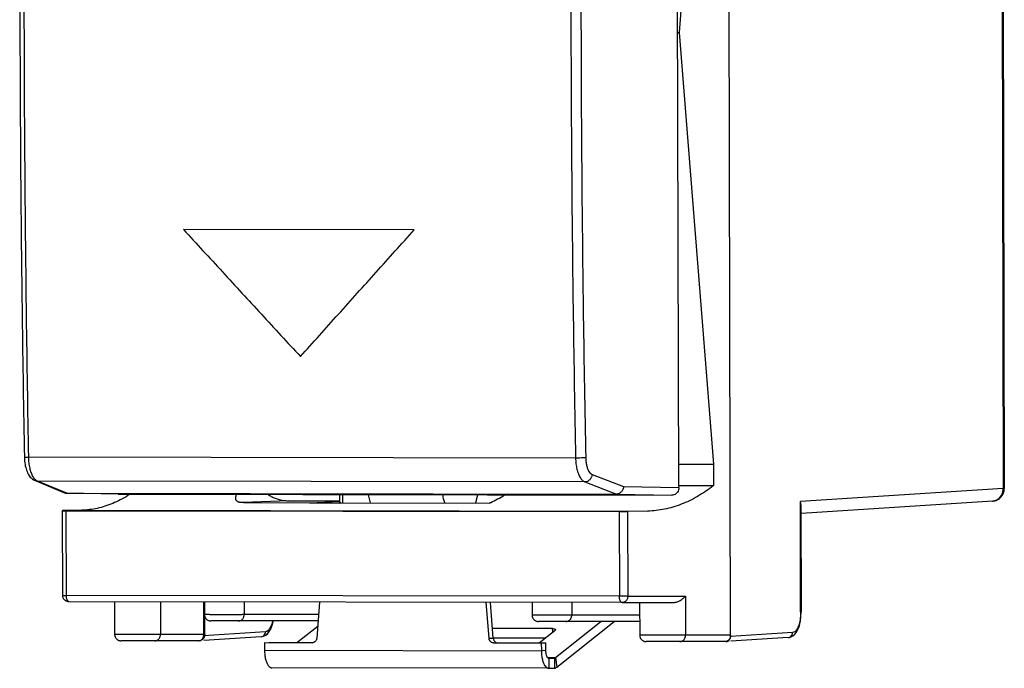
# Model space of a CAD drawing. Extents: x -19.4 to 19.4, y -25 to 25.
# Drawn here: x -19.4 to 19.4, y -25 to 0.5 of the extents above; entities that cross this region are included whole.
import ezdxf

# ---------------------------------------------------------------- set-up
doc = ezdxf.new("R2010")
doc.units = 0
doc.header["$LTSCALE"] = 16.335
doc.layers.get('0').update_dxf_attribs({"linetype": 'CONTINUOUS'})

msp = doc.modelspace()

# ---------------------------------------------------------------- linework, layer by layer
at = {"color": 7, "linetype": 'CONTINUOUS'}
for p, q in [((8.598, -23.79), (8.48, 23.808)), ((19.271, 18.454), (19.36, -17.964)), ((6.557, -17.931), (6.469, 17.868)), ((7.842, 17.009), (6.574, -0.031)), ((6.513, -0.03), (6.574, -0.031)), ((6.574, -0.031), (7.926, -17.017)), ((6.555, -17.015), (7.926, -17.017)), ((7.926, -17.017), (7.928, -17.854)), ((-18.761, -17.657), (-17.604, -18.135)), ((-17.515, -18.154), (-17.51, -18.154)), ((-15.492, -18.197), (-17.514, -18.154)), ((-17.509, -18.154), (4.105, -18.187)), ((-15.487, -18.197), (-15.492, -18.197)), ((-15.487, -18.197), (6.285, -18.23)), ((6.557, -17.851), (7.928, -17.854)), ((-10.556, -18.525), (-7.971, -18.529)), ((-8.788, -18.451), (-6.782, -18.454)), ((-7.971, -18.529), (-7.97, -18.529)), ((-7.97, -18.528), (-0.894, -18.539)), ((-7.956, -18.528), (-6.782, -18.478)), ((-6.783, -18.211), (-6.782, -18.485)), ((-6.75, -18.57), (-6.78, -18.497)), ((-5.664, -18.212), (-5.585, -18.532)), ((-1.421, -18.515), (-1.35, -18.219)), ((-0.839, -18.515), (-0.838, -18.515)), ((18.893, -18.464), (11.379, -18.952)), ((-17.673, -22.172), (-17.681, -18.839)), ((-16.922, -18.822), (-17.66, -18.838)), ((-17.536, -18.841), (4.215, -18.873)), ((5.34, -18.856), (4.545, -18.872)), ((11.357, -18.611), (11.367, -22.824)), ((4.328, -22.455), (-17.423, -22.422)), ((-15.633, -22.424), (-15.629, -23.708)), ((-12.135, -22.43), (-12.131, -23.759)), ((-12.095, -22.43), (-12.093, -22.928)), ((-7.571, -22.437), (-7.68, -23.85)), ((-0.905, -23.86), (-1.02, -22.446)), ((0.787, -22.449), (0.788, -22.947)), ((4.328, -22.455), (6.313, -22.454)), ((5.019, -22.454), (5.022, -23.739)), ((-12.086, -23.709), (-12.088, -22.979)), ((-10.761, -23.179), (-11.844, -23.177)), ((-7.628, -23.178), (-10.761, -23.179)), ((2.121, -23.198), (1.038, -23.197)), ((1.756, -24.999), (4.022, -23.198)), ((5.021, -23.198), (2.121, -23.198)), ((-14.053, -23.959), (-15.38, -23.957)), ((-12.312, -23.959), (-14.053, -23.959)), ((-12.312, -23.959), (-12.3, -23.957)), ((-9.864, -23.8), (-12.119, -23.946)), ((1.297, -23.859), (-0.736, -23.856)), ((6.595, -23.99), (5.272, -23.988)), ((8.372, -23.99), (6.595, -23.99)), ((8.417, -23.99), (8.429, -23.988)), ((10.864, -23.831), (8.61, -23.978)), ((-9.735, -24.029), (-7.86, -24.032)), ((-9.735, -24.029), (-9.734, -24.329)), ((-7.856, -24.032), (-7.86, -24.032)), ((-0.724, -24.043), (1.151, -24.046)), ((1.32, -24.042), (1.151, -24.046)), ((1.151, -24.046), (1.152, -24.346)), ((1.448, -25.04), (-9.441, -25.023)), ((1.448, -25.04), (1.665, -25.035))]:
    msp.add_line(p, q, dxfattribs=at)
at = {"color": 9, "linetype": 'CONTINUOUS'}
for p, q in [((19.228, 18.452), (19.318, -17.966)), ((-3.848, -7.795), (-12.92, -7.781)), ((2.5, -16.771), (-19.007, -16.738)), ((3.15, -17.413), (4.386, -17.888)), ((-17.51, -18.154), (-18.667, -17.676)), ((2.859, -17.709), (-18.667, -17.676)), ((2.859, -17.709), (4.106, -18.187)), ((-15.487, -18.197), (-17.509, -18.154)), ((4.105, -18.187), (6.285, -18.23)), ((4.386, -17.888), (6.557, -17.931)), ((19.318, -17.966), (11.339, -18.484)), ((19.36, -17.964), (19.36, -17.964)), ((-8.788, -18.451), (-10.556, -18.525)), ((-6.667, -18.211), (-6.666, -18.536)), ((11.35, -22.825), (11.339, -18.484)), ((-17.528, -22.174), (-17.536, -18.841)), ((-16.922, -18.822), (5.34, -18.856)), ((4.215, -18.873), (4.223, -22.207)), ((4.545, -18.872), (4.553, -22.205)), ((4.223, -22.207), (-17.528, -22.174)), ((-13.83, -22.427), (-13.827, -23.709)), ((-10.536, -22.432), (-10.534, -22.929)), ((2.346, -22.452), (2.347, -22.949)), ((4.553, -22.205), (6.817, -22.205)), ((6.817, -22.205), (6.821, -23.74)), ((-7.609, -22.929), (-10.534, -22.929)), ((5.02, -22.948), (2.347, -22.949)), ((-9.695, -23.601), (-12.131, -23.759)), ((1.61, -23.61), (1.592, -23.48)), ((-12.086, -23.709), (-13.827, -23.709)), ((-0.905, -23.86), (-0.736, -23.857)), ((8.597, -23.74), (6.821, -23.74)), ((11.034, -23.632), (8.598, -23.79)), ((-9.734, -24.329), (1.152, -24.346)), ((-0.724, -24.043), (-0.555, -24.04)), ((1.32, -24.342), (1.152, -24.346)), ((1.401, -24.619), (1.703, -24.62)), ((1.424, -24.635), (1.664, -24.635)), ((1.447, -24.64), (1.448, -25.04)), ((1.664, -24.635), (1.665, -25.035)), ((1.703, -24.62), (1.756, -24.999))]:
    msp.add_line(p, q, dxfattribs=at)
at = {"color": 3, "linetype": 'CONTINUOUS'}
for p, q in [((-0.736, -23.857), (-0.852, -22.447)), ((1.703, -24.62), (3.492, -23.198)), ((-8.459, -24.028), (-7.643, -23.379)), ((1.592, -23.48), (-0.768, -23.476)), ((1.066, -24.042), (1.693, -23.544)), ((-9.566, -24.026), (-7.825, -24.029)), ((-0.555, -24.04), (1.32, -24.042)), ((1.32, -24.042), (1.32, -24.342)), ((1.446, -24.64), (1.447, -24.64)), ((1.447, -24.64), (1.664, -24.635))]:
    msp.add_line(p, q, dxfattribs=at)
at = {"color": 7, "linetype": 'CONTINUOUS'}
for points, knots in [([(-19.263, 16.584), (-19.313, 12.89), (-19.373, 5.475), (-19.346, -5.63), (-19.249, -13.04), (-19.181, -16.729)], [0, 0, 0, 0, 0.33263, 0.667726, 1, 1, 1, 1]), ([(-19.181, -16.729), (-19.18, -16.783), (-19.172, -16.921), (-19.137, -17.134), (-19.063, -17.349), (-18.959, -17.519), (-18.851, -17.614), (-18.781, -17.649), (-18.761, -17.657)], [0, 0, 0, 0, 0.150214, 0.386487, 0.603175, 0.783105, 0.938763, 1, 1, 1, 1]), ([(-15.033, -18.198), (-15.058, -18.215), (-15.18, -18.292), (-15.401, -18.418), (-15.702, -18.56), (-16.005, -18.671), (-16.31, -18.753), (-16.615, -18.805), (-16.82, -18.82), (-16.922, -18.822)], [0, 0, 0, 0, 0.044181, 0.214316, 0.378842, 0.538636, 0.69469, 0.848091, 1, 1, 1, 1]), ([(4.386, -17.888), (4.385, -17.927), (4.368, -18.004), (4.306, -18.103), (4.214, -18.17), (4.141, -18.187), (4.106, -18.187)], [0, 0, 0, 0, 0.260559, 0.516711, 0.763372, 1, 1, 1, 1]), ([(7.928, -17.854), (7.826, -17.933), (7.62, -18.082), (7.302, -18.282), (6.98, -18.452), (6.656, -18.594), (6.329, -18.705), (6, -18.787), (5.671, -18.839), (5.45, -18.853), (5.34, -18.856)], [0, 0, 0, 0, 0.13743, 0.270249, 0.398899, 0.523897, 0.645829, 0.765345, 0.883152, 1, 1, 1, 1]), ([(6.557, -17.931), (6.557, -17.962), (6.548, -18.024), (6.51, -18.109), (6.449, -18.176), (6.372, -18.22), (6.314, -18.23), (6.285, -18.23)], [0, 0, 0, 0, 0.208874, 0.415074, 0.614607, 0.80981, 1, 1, 1, 1]), ([(18.986, -18.449), (19.052, -18.432), (19.211, -18.354), (19.34, -18.164), (19.36, -18.011), (19.36, -17.964)], [0, 0, 0, 0, 0.311175, 0.787657, 1, 1, 1, 1]), ([(18.986, -18.449), (19.052, -18.432), (19.211, -18.354), (19.34, -18.164), (19.36, -18.011), (19.36, -17.964)], [0, 0, 0, 0, 0.311178, 0.787659, 1, 1, 1, 1]), ([(-10.556, -18.525), (-10.57, -18.525), (-10.597, -18.524), (-10.636, -18.522), (-10.673, -18.518), (-10.708, -18.513), (-10.74, -18.505), (-10.769, -18.495), (-10.794, -18.483), (-10.816, -18.468), (-10.834, -18.45), (-10.848, -18.429), (-10.858, -18.404), (-10.864, -18.376), (-10.865, -18.344), (-10.861, -18.306), (-10.853, -18.263), (-10.843, -18.229), (-10.836, -18.209), (-10.835, -18.204)], [0, 0, 0, 0, 0.074314, 0.145426, 0.213002, 0.277129, 0.337192, 0.392717, 0.443713, 0.491129, 0.536405, 0.581412, 0.628406, 0.679763, 0.737879, 0.80507, 0.88366, 0.976117, 1, 1, 1, 1]), ([(-9.593, -18.207), (-9.587, -18.21), (-9.535, -18.244), (-9.431, -18.303), (-9.276, -18.368), (-9.117, -18.416), (-8.953, -18.444), (-8.843, -18.451), (-8.788, -18.451)], [0, 0, 0, 0, 0.022947, 0.220965, 0.417338, 0.612378, 0.806457, 1, 1, 1, 1]), ([(-6.782, -18.485), (-6.782, -18.488), (-6.782, -18.491), (-6.781, -18.495), (-6.78, -18.497)], [0, 0, 0, 0, 0.566713, 1, 1, 1, 1]), ([(-6.782, -18.485), (-6.782, -18.488), (-6.782, -18.491), (-6.781, -18.495), (-6.78, -18.497)], [0, 0, 0, 0, 0.566713, 1, 1, 1, 1]), ([(-6.78, -18.497), (-6.775, -18.509), (-6.754, -18.522), (-6.733, -18.529), (-6.727, -18.53)], [0, 0, 0, 0, 0.669839, 1, 1, 1, 1]), ([(-0.894, -18.539), (-0.884, -18.535), (-0.866, -18.527), (-0.848, -18.519), (-0.839, -18.515)], [0, 0, 0, 0, 0.50746, 1, 1, 1, 1]), ([(-0.838, -18.514), (-0.746, -18.473), (-0.561, -18.382), (-0.381, -18.277), (-0.291, -18.221), (-0.29, -18.22)], [0, 0, 0, 0, 0.488251, 0.99215, 1, 1, 1, 1]), ([(-17.66, -18.838), (-17.664, -18.838), (-17.671, -18.839), (-17.678, -18.838), (-17.681, -18.839), (-17.681, -18.839), (-17.681, -18.839)], [0, 0, 0, 0, 0.600231, 0.931124, 0.984672, 1, 1, 1, 1]), ([(-17.681, -18.839), (-17.681, -18.84), (-17.671, -18.839), (-17.665, -18.84), (-17.646, -18.84), (-17.626, -18.84), (-17.599, -18.84), (-17.569, -18.841), (-17.548, -18.841), (-17.536, -18.841)], [0, 0, 0, 0, 0.031883, 0.106782, 0.220682, 0.371365, 0.553838, 0.765634, 1, 1, 1, 1]), ([(4.215, -18.873), (4.227, -18.873), (4.252, -18.873), (4.289, -18.873), (4.328, -18.873), (4.366, -18.873), (4.403, -18.873), (4.438, -18.873), (4.471, -18.873), (4.499, -18.872), (4.524, -18.872), (4.538, -18.872), (4.545, -18.872)], [0, 0, 0, 0, 0.110036, 0.225441, 0.342477, 0.459562, 0.572898, 0.680122, 0.778942, 0.866193, 0.940696, 1, 1, 1, 1]), ([(-17.423, -22.422), (-17.437, -22.422), (-17.463, -22.42), (-17.501, -22.41), (-17.536, -22.396), (-17.569, -22.376), (-17.599, -22.351), (-17.625, -22.321), (-17.647, -22.286), (-17.662, -22.248), (-17.671, -22.21), (-17.673, -22.184), (-17.673, -22.172)], [0, 0, 0, 0, 0.102235, 0.201093, 0.297939, 0.395085, 0.495201, 0.595647, 0.69839, 0.803378, 0.911476, 1, 1, 1, 1]), ([(6.313, -22.454), (6.339, -22.454), (6.389, -22.45), (6.461, -22.434), (6.528, -22.412), (6.589, -22.384), (6.645, -22.352), (6.696, -22.318), (6.742, -22.281), (6.782, -22.244), (6.806, -22.218), (6.817, -22.205)], [0, 0, 0, 0, 0.132576, 0.259835, 0.381471, 0.497864, 0.609136, 0.715231, 0.815962, 0.911014, 1, 1, 1, 1]), ([(11.323, -23.283), (11.338, -23.214), (11.357, -23.061), (11.366, -22.907), (11.366, -22.824)], [0, 0, 0, 0, 0.458102, 1, 1, 1, 1]), ([(11.323, -23.284), (11.337, -23.216), (11.357, -23.062), (11.366, -22.908), (11.366, -22.824)], [0, 0, 0, 0, 0.455805, 1, 1, 1, 1]), ([(-12.093, -22.928), (-12.093, -22.936), (-12.092, -22.959), (-12.086, -22.994), (-12.072, -23.032), (-12.051, -23.068), (-12.026, -23.1), (-11.995, -23.128), (-11.96, -23.15), (-11.923, -23.166), (-11.884, -23.175), (-11.857, -23.177), (-11.844, -23.177)], [0, 0, 0, 0, 0.064495, 0.168937, 0.273339, 0.377769, 0.482294, 0.586938, 0.691428, 0.795356, 0.898153, 1, 1, 1, 1]), ([(0.788, -22.947), (0.789, -22.956), (0.79, -22.978), (0.796, -23.013), (0.81, -23.052), (0.83, -23.087), (0.856, -23.12), (0.887, -23.147), (0.921, -23.169), (0.959, -23.185), (0.998, -23.195), (1.025, -23.197), (1.038, -23.197)], [0, 0, 0, 0, 0.064495, 0.168937, 0.273339, 0.377769, 0.482294, 0.586938, 0.691428, 0.795356, 0.898153, 1, 1, 1, 1]), ([(-9.864, -23.8), (-9.738, -23.791), (-9.516, -23.605), (-9.431, -23.37), (-9.406, -23.252)], [0, 0, 0, 0, 0.513788, 1, 1, 1, 1]), ([(-9.864, -23.8), (-9.738, -23.791), (-9.517, -23.606), (-9.431, -23.371), (-9.406, -23.253)], [0, 0, 0, 0, 0.513952, 1, 1, 1, 1]), ([(10.864, -23.831), (10.991, -23.822), (11.213, -23.636), (11.298, -23.401), (11.323, -23.283)], [0, 0, 0, 0, 0.513788, 1, 1, 1, 1]), ([(10.864, -23.831), (10.991, -23.822), (11.212, -23.637), (11.298, -23.403), (11.323, -23.284)], [0, 0, 0, 0, 0.513952, 1, 1, 1, 1]), ([(-15.629, -23.708), (-15.629, -23.716), (-15.628, -23.738), (-15.622, -23.774), (-15.608, -23.812), (-15.587, -23.848), (-15.561, -23.88), (-15.531, -23.908), (-15.496, -23.929), (-15.459, -23.945), (-15.419, -23.955), (-15.393, -23.957), (-15.38, -23.957)], [0, 0, 0, 0, 0.064758, 0.169414, 0.274011, 0.37865, 0.483429, 0.58838, 0.693096, 0.796978, 0.899198, 1, 1, 1, 1]), ([(-12.3, -23.958), (-12.257, -23.954), (-12.164, -23.907), (-12.131, -23.809), (-12.131, -23.759)], [0, 0, 0, 0, 0.462214, 1, 1, 1, 1]), ([(-12.086, -23.709), (-12.086, -23.722), (-12.088, -23.748), (-12.096, -23.786), (-12.11, -23.823), (-12.128, -23.856), (-12.151, -23.886), (-12.178, -23.912), (-12.209, -23.932), (-12.242, -23.947), (-12.271, -23.955), (-12.29, -23.957), (-12.296, -23.958)], [0, 0, 0, 0, 0.109424, 0.218654, 0.326343, 0.433329, 0.538468, 0.642018, 0.744371, 0.844886, 0.945027, 1, 1, 1, 1]), ([(-7.68, -23.85), (-7.681, -23.862), (-7.684, -23.887), (-7.696, -23.921), (-7.714, -23.953), (-7.737, -23.981), (-7.763, -24.003), (-7.793, -24.02), (-7.814, -24.026), (-7.825, -24.029)], [0, 0, 0, 0, 0.149755, 0.298142, 0.444483, 0.588357, 0.729666, 0.868665, 1, 1, 1, 1]), ([(-0.724, -24.043), (-0.735, -24.043), (-0.757, -24.041), (-0.79, -24.03), (-0.82, -24.014), (-0.847, -23.991), (-0.87, -23.963), (-0.888, -23.932), (-0.9, -23.897), (-0.904, -23.872), (-0.905, -23.86)], [0, 0, 0, 0, 0.119184, 0.239307, 0.361069, 0.484923, 0.611024, 0.73922, 0.869089, 1, 1, 1, 1]), ([(5.022, -23.739), (5.022, -23.747), (5.023, -23.769), (5.03, -23.805), (5.044, -23.843), (5.064, -23.879), (5.09, -23.911), (5.121, -23.939), (5.155, -23.961), (5.193, -23.976), (5.232, -23.986), (5.258, -23.988), (5.272, -23.988)], [0, 0, 0, 0, 0.064759, 0.169414, 0.274012, 0.378651, 0.48343, 0.588381, 0.693097, 0.79698, 0.899199, 1, 1, 1, 1]), ([(8.597, -23.74), (8.597, -23.753), (8.596, -23.779), (8.587, -23.817), (8.574, -23.854), (8.555, -23.887), (8.532, -23.917), (8.505, -23.943), (8.475, -23.963), (8.442, -23.979), (8.411, -23.987), (8.391, -23.989), (8.383, -23.989)], [0, 0, 0, 0, 0.108209, 0.216223, 0.322715, 0.428513, 0.532488, 0.634894, 0.736121, 0.835535, 0.934583, 1, 1, 1, 1]), ([(8.429, -23.989), (8.472, -23.986), (8.565, -23.938), (8.598, -23.84), (8.598, -23.79)], [0, 0, 0, 0, 0.462214, 1, 1, 1, 1]), ([(-9.734, -24.329), (-9.734, -24.39), (-9.727, -24.507), (-9.699, -24.673), (-9.654, -24.816), (-9.595, -24.928), (-9.525, -25.003), (-9.466, -25.023), (-9.441, -25.023)], [0, 0, 0, 0, 0.2252, 0.437443, 0.625691, 0.782087, 0.904795, 1, 1, 1, 1]), ([(-7.825, -24.029), (-7.825, -24.029), (-7.836, -24.031), (-7.846, -24.032), (-7.856, -24.032)], [0, 0, 0, 0, 0.046708, 1, 1, 1, 1]), ([(1.152, -24.346), (1.152, -24.406), (1.159, -24.524), (1.187, -24.69), (1.232, -24.833), (1.291, -24.944), (1.361, -25.019), (1.42, -25.04), (1.445, -25.04)], [0, 0, 0, 0, 0.2252, 0.437443, 0.625691, 0.782087, 0.904795, 1, 1, 1, 1]), ([(1.665, -25.035), (1.675, -25.035), (1.696, -25.032), (1.727, -25.019), (1.746, -25.006), (1.756, -24.999)], [0, 0, 0, 0, 0.312754, 0.641974, 1, 1, 1, 1])]:
    msp.add_open_spline(points, degree=3, knots=knots, dxfattribs=at)
at = {"color": 9, "linetype": 'CONTINUOUS'}
for points, knots in [([(-19.007, -16.738), (-19.075, -13.037), (-19.172, -5.631), (-19.199, 5.478), (-19.139, 12.886), (-19.089, 16.589)], [0, 0, 0, 0, 0.333233, 0.66663, 1, 1, 1, 1]), ([(2.418, 16.556), (2.363, 12.853), (2.297, 5.446), (2.324, -5.664), (2.427, -13.069), (2.5, -16.771)], [0, 0, 0, 0, 0.33337, 0.666765, 1, 1, 1, 1]), ([(2.814, 16.547), (2.759, 12.846), (2.693, 5.444), (2.721, -5.658), (2.823, -13.058), (2.896, -16.757)], [0, 0, 0, 0, 0.33337, 0.666765, 1, 1, 1, 1]), ([(-19.181, -16.729), (-19.18, -16.731), (-19.139, -16.738), (-19.095, -16.736), (-19.038, -16.738), (-19.007, -16.738)], [0, 0, 0, 0, 0.108137, 0.459951, 1, 1, 1, 1]), ([(-18.81, -17.547), (-18.82, -17.533), (-18.857, -17.472), (-18.912, -17.348), (-18.963, -17.164), (-18.996, -16.958), (-19.006, -16.813), (-19.007, -16.738)], [0, 0, 0, 0, 0.057814, 0.254645, 0.482847, 0.734638, 1, 1, 1, 1]), ([(2.896, -16.757), (2.873, -16.759), (2.816, -16.763), (2.722, -16.767), (2.613, -16.77), (2.537, -16.771), (2.5, -16.771)], [0, 0, 0, 0, 0.176222, 0.427414, 0.716317, 1, 1, 1, 1]), ([(2.5, -16.771), (2.501, -16.845), (2.511, -16.99), (2.546, -17.197), (2.6, -17.38), (2.671, -17.532), (2.754, -17.645), (2.824, -17.695), (2.859, -17.709)], [0, 0, 0, 0, 0.21343, 0.416198, 0.600471, 0.760246, 0.892605, 1, 1, 1, 1]), ([(2.896, -16.757), (2.897, -16.809), (2.904, -16.91), (2.929, -17.055), (2.967, -17.183), (3.017, -17.29), (3.076, -17.369), (3.125, -17.404), (3.15, -17.413)], [0, 0, 0, 0, 0.212143, 0.414916, 0.599403, 0.759587, 0.892434, 1, 1, 1, 1]), ([(3.15, -17.413), (3.147, -17.452), (3.127, -17.529), (3.061, -17.626), (2.968, -17.692), (2.894, -17.709), (2.859, -17.709)], [0, 0, 0, 0, 0.258059, 0.514741, 0.762912, 1, 1, 1, 1]), ([(18.958, -18.454), (19.006, -18.443), (19.13, -18.392), (19.279, -18.223), (19.318, -18.051), (19.318, -17.966)], [0, 0, 0, 0, 0.223165, 0.603811, 1, 1, 1, 1]), ([(19.36, -17.963), (19.359, -17.963), (19.355, -17.964), (19.331, -17.966), (19.318, -17.966)], [0, 0, 0, 0, 0.167851, 1, 1, 1, 1]), ([(-17.673, -22.173), (-17.673, -22.173), (-17.663, -22.173), (-17.657, -22.173), (-17.638, -22.173), (-17.618, -22.174), (-17.591, -22.174), (-17.561, -22.174), (-17.54, -22.174), (-17.528, -22.174)], [0, 0, 0, 0, 0.031857, 0.106852, 0.22092, 0.371322, 0.554423, 0.765825, 1, 1, 1, 1]), ([(-17.423, -22.422), (-17.429, -22.422), (-17.441, -22.419), (-17.457, -22.41), (-17.472, -22.394), (-17.486, -22.374), (-17.498, -22.349), (-17.509, -22.319), (-17.517, -22.286), (-17.523, -22.25), (-17.527, -22.213), (-17.528, -22.187), (-17.528, -22.174)], [0, 0, 0, 0, 0.057516, 0.121208, 0.194883, 0.280434, 0.378141, 0.487206, 0.606108, 0.732822, 0.864981, 1, 1, 1, 1]), ([(4.553, -22.205), (4.547, -22.205), (4.532, -22.205), (4.508, -22.206), (4.479, -22.206), (4.447, -22.206), (4.411, -22.206), (4.374, -22.207), (4.336, -22.207), (4.298, -22.207), (4.26, -22.207), (4.235, -22.207), (4.223, -22.207)], [0, 0, 0, 0, 0.05937, 0.133721, 0.221263, 0.319887, 0.427217, 0.540667, 0.657507, 0.774912, 0.890065, 1, 1, 1, 1]), ([(4.328, -22.455), (4.322, -22.455), (4.311, -22.452), (4.294, -22.442), (4.279, -22.427), (4.265, -22.407), (4.253, -22.381), (4.243, -22.352), (4.234, -22.319), (4.228, -22.283), (4.224, -22.245), (4.223, -22.22), (4.223, -22.207)], [0, 0, 0, 0, 0.057516, 0.121208, 0.194883, 0.280434, 0.378141, 0.487206, 0.606108, 0.732822, 0.864981, 1, 1, 1, 1]), ([(4.553, -22.205), (4.553, -22.218), (4.551, -22.244), (4.543, -22.282), (4.529, -22.319), (4.511, -22.352), (4.488, -22.382), (4.461, -22.408), (4.431, -22.428), (4.398, -22.443), (4.363, -22.452), (4.34, -22.455), (4.328, -22.455)], [0, 0, 0, 0, 0.105271, 0.210051, 0.313894, 0.416437, 0.517432, 0.616775, 0.714523, 0.810889, 0.906246, 1, 1, 1, 1]), ([(11.35, -22.825), (11.35, -22.906), (11.341, -23.063), (11.3, -23.281), (11.234, -23.459), (11.151, -23.585), (11.07, -23.63), (11.034, -23.632)], [0, 0, 0, 0, 0.26539, 0.512051, 0.720992, 0.881898, 1, 1, 1, 1]), ([(11.367, -22.824), (11.367, -22.824), (11.365, -22.825), (11.356, -22.825), (11.35, -22.825)], [0, 0, 0, 0, 0.155663, 1, 1, 1, 1]), ([(-10.534, -22.929), (-10.551, -22.929), (-10.588, -22.93), (-10.648, -22.93), (-10.717, -22.93), (-10.796, -22.93), (-10.882, -22.93), (-10.974, -22.93), (-11.07, -22.931), (-11.17, -22.931), (-11.272, -22.931), (-11.373, -22.931), (-11.473, -22.931), (-11.57, -22.93), (-11.663, -22.93), (-11.749, -22.93), (-11.828, -22.93), (-11.898, -22.93), (-11.958, -22.929), (-12.008, -22.929), (-12.047, -22.929), (-12.073, -22.928), (-12.087, -22.929), (-12.092, -22.928), (-12.093, -22.928), (-12.093, -22.928)], [0, 0, 0, 0, 0.031767, 0.070434, 0.115408, 0.165981, 0.221365, 0.280701, 0.343058, 0.407466, 0.472919, 0.538399, 0.602881, 0.665363, 0.724868, 0.78047, 0.8313, 0.876567, 0.915563, 0.947682, 0.972422, 0.989398, 0.998345, 0.999146, 1, 1, 1, 1]), ([(-10.76, -23.179), (-10.747, -23.179), (-10.721, -23.176), (-10.683, -23.165), (-10.647, -23.146), (-10.614, -23.121), (-10.586, -23.09), (-10.564, -23.055), (-10.547, -23.015), (-10.537, -22.973), (-10.535, -22.944), (-10.534, -22.929)], [0, 0, 0, 0, 0.10469, 0.210989, 0.318591, 0.427927, 0.539204, 0.652392, 0.767236, 0.883295, 1, 1, 1, 1]), ([(-9.417, -23.179), (-9.423, -23.206), (-9.446, -23.295), (-9.495, -23.428), (-9.578, -23.554), (-9.659, -23.598), (-9.695, -23.601)], [0, 0, 0, 0, 0.156256, 0.517551, 0.795782, 1, 1, 1, 1]), ([(2.347, -22.949), (2.331, -22.949), (2.294, -22.949), (2.234, -22.949), (2.165, -22.949), (2.086, -22.95), (2, -22.95), (1.908, -22.95), (1.811, -22.95), (1.712, -22.95), (1.61, -22.95), (1.508, -22.95), (1.408, -22.95), (1.311, -22.95), (1.219, -22.95), (1.133, -22.95), (1.054, -22.949), (0.984, -22.949), (0.923, -22.949), (0.874, -22.948), (0.835, -22.949), (0.809, -22.947), (0.795, -22.949), (0.789, -22.947), (0.789, -22.947), (0.789, -22.947)], [0, 0, 0, 0, 0.031767, 0.070434, 0.115408, 0.165981, 0.221365, 0.280701, 0.343058, 0.407466, 0.472919, 0.538399, 0.602881, 0.665363, 0.724868, 0.78047, 0.8313, 0.876567, 0.915563, 0.947682, 0.972422, 0.989398, 0.998345, 0.999146, 1, 1, 1, 1]), ([(2.122, -23.198), (2.135, -23.198), (2.161, -23.196), (2.199, -23.184), (2.235, -23.166), (2.267, -23.141), (2.295, -23.11), (2.318, -23.074), (2.335, -23.034), (2.345, -22.992), (2.347, -22.963), (2.347, -22.949)], [0, 0, 0, 0, 0.10469, 0.210989, 0.318591, 0.427927, 0.539204, 0.652392, 0.767236, 0.883295, 1, 1, 1, 1]), ([(-9.864, -23.8), (-9.837, -23.798), (-9.776, -23.778), (-9.71, -23.703), (-9.695, -23.635), (-9.695, -23.601)], [0, 0, 0, 0, 0.293147, 0.639502, 1, 1, 1, 1]), ([(-13.827, -23.709), (-13.845, -23.709), (-13.886, -23.709), (-13.951, -23.71), (-14.028, -23.71), (-14.113, -23.71), (-14.207, -23.71), (-14.308, -23.71), (-14.414, -23.71), (-14.524, -23.71), (-14.636, -23.71), (-14.749, -23.71), (-14.861, -23.71), (-14.97, -23.71), (-15.075, -23.71), (-15.175, -23.71), (-15.267, -23.71), (-15.352, -23.71), (-15.426, -23.709), (-15.49, -23.709), (-15.542, -23.708), (-15.583, -23.71), (-15.608, -23.705), (-15.624, -23.711), (-15.628, -23.707), (-15.628, -23.707), (-15.628, -23.707)], [0, 0, 0, 0, 0.030337, 0.067043, 0.109601, 0.157393, 0.209738, 0.265886, 0.325029, 0.386319, 0.448879, 0.51181, 0.57421, 0.635185, 0.693861, 0.749395, 0.800991, 0.84791, 0.889479, 0.925102, 0.954267, 0.976558, 0.991653, 0.999338, 0.999573, 1, 1, 1, 1]), ([(-14.053, -23.959), (-14.04, -23.959), (-14.014, -23.956), (-13.975, -23.945), (-13.94, -23.926), (-13.907, -23.901), (-13.879, -23.87), (-13.856, -23.835), (-13.84, -23.795), (-13.83, -23.753), (-13.827, -23.724), (-13.827, -23.709)], [0, 0, 0, 0, 0.10469, 0.210989, 0.318591, 0.427927, 0.539204, 0.652392, 0.767236, 0.883295, 1, 1, 1, 1]), ([(6.821, -23.74), (6.802, -23.74), (6.761, -23.741), (6.695, -23.741), (6.618, -23.741), (6.531, -23.741), (6.437, -23.741), (6.336, -23.741), (6.229, -23.742), (6.119, -23.742), (6.007, -23.742), (5.894, -23.742), (5.782, -23.742), (5.673, -23.741), (5.569, -23.741), (5.469, -23.741), (5.377, -23.741), (5.294, -23.741), (5.22, -23.74), (5.157, -23.74), (5.107, -23.74), (5.063, -23.74), (5.048, -23.738), (5.022, -23.74), (5.023, -23.739)], [0, 0, 0, 0, 0.030913, 0.06818, 0.111274, 0.159573, 0.212385, 0.268955, 0.328468, 0.390073, 0.452885, 0.516004, 0.578525, 0.639552, 0.698209, 0.753655, 0.805095, 0.851792, 0.893075, 0.928353, 0.95712, 0.978964, 0.993572, 1, 1, 1, 1]), ([(6.596, -23.99), (6.609, -23.99), (6.635, -23.987), (6.673, -23.976), (6.709, -23.958), (6.741, -23.932), (6.769, -23.901), (6.791, -23.866), (6.808, -23.826), (6.818, -23.784), (6.821, -23.755), (6.821, -23.74)], [0, 0, 0, 0, 0.104473, 0.210567, 0.318019, 0.427279, 0.53856, 0.651829, 0.76682, 0.883075, 1, 1, 1, 1]), ([(10.864, -23.831), (10.892, -23.829), (10.953, -23.809), (11.019, -23.735), (11.034, -23.666), (11.034, -23.632)], [0, 0, 0, 0, 0.293147, 0.639502, 1, 1, 1, 1])]:
    msp.add_open_spline(points, degree=3, knots=knots, dxfattribs=at)
for points in [[(-12.92, -7.781, 17.268), (-12.41, -8.337, 17.488), (-11.39, -9.448, 17.926), (-9.858, -11.114, 18.577), (-8.834, -12.225, 19.007), (-8.321, -12.78, 19.221)], [(-8.321, -12.78, 19.221), (-7.825, -12.226, 19.474), (-6.833, -11.119, 19.979), (-5.342, -9.457, 20.731), (-4.346, -8.349, 21.228), (-3.848, -7.795, 21.476)], [(-18.755, -17.614), (-18.776, -17.594), (-18.794, -17.571), (-18.81, -17.547)], [(-18.76, -17.658), (-18.73, -17.67), (-18.698, -17.676), (-18.667, -17.676)], [(-18.667, -17.676), (-18.7, -17.663), (-18.73, -17.64), (-18.755, -17.614)], [(18.893, -18.464), (18.915, -18.463), (18.937, -18.459), (18.958, -18.454)]]:
    msp.add_open_spline(points, degree=3, dxfattribs=at)
at = {"color": 7, "linetype": 'CONTINUOUS'}
for points in [[(-17.604, -18.136), (-17.576, -18.147), (-17.545, -18.154), (-17.515, -18.154)], [(-2.645, -18.536), (-2.691, -18.434), (-2.714, -18.321), (-2.714, -18.209)], [(-0.839, -18.515), (-0.839, -18.514), (-0.838, -18.514), (-0.838, -18.514)], [(-0.839, -18.515), (-0.838, -18.515), (-0.838, -18.515), (-0.838, -18.515)], [(11.357, -18.611), (11.357, -18.568), (11.35, -18.525), (11.339, -18.484)], [(18.892, -18.464), (18.924, -18.462), (18.955, -18.457), (18.986, -18.449)], [(18.892, -18.464), (18.924, -18.462), (18.955, -18.457), (18.986, -18.449)], [(-9.406, -23.252), (-9.401, -23.228), (-9.396, -23.204), (-9.393, -23.18)], [(-9.406, -23.253), (-9.401, -23.229), (-9.397, -23.204), (-9.393, -23.18)], [(-12.3, -23.958), (-12.301, -23.958), (-12.301, -23.958), (-12.301, -23.958)], [(-12.296, -23.958), (-12.298, -23.958), (-12.299, -23.958), (-12.3, -23.958)]]:
    msp.add_open_spline(points, degree=3, dxfattribs=at)
at = {"color": 3, "linetype": 'CONTINUOUS'}
for points, knots in [([(1.592, -23.48), (1.603, -23.48), (1.624, -23.481), (1.653, -23.484), (1.677, -23.49), (1.695, -23.497), (1.707, -23.506), (1.709, -23.513), (1.71, -23.516)], [0, 0, 0, 0, 0.261418, 0.490679, 0.681267, 0.829929, 0.939733, 1, 1, 1, 1]), ([(1.71, -23.516), (1.71, -23.517), (1.71, -23.523), (1.705, -23.533), (1.698, -23.54), (1.693, -23.544)], [0, 0, 0, 0, 0.106183, 0.486107, 1, 1, 1, 1]), ([(-0.736, -23.857), (-0.735, -23.869), (-0.731, -23.893), (-0.719, -23.928), (-0.702, -23.96), (-0.679, -23.987), (-0.652, -24.01), (-0.622, -24.027), (-0.589, -24.037), (-0.566, -24.039), (-0.555, -24.04)], [0, 0, 0, 0, 0.130911, 0.26078, 0.388976, 0.515077, 0.638931, 0.760693, 0.880816, 1, 1, 1, 1]), ([(1.32, -24.342), (1.32, -24.373), (1.324, -24.433), (1.341, -24.514), (1.368, -24.58), (1.401, -24.626), (1.433, -24.64), (1.446, -24.64)], [0, 0, 0, 0, 0.269363, 0.516696, 0.72433, 0.883298, 1, 1, 1, 1]), ([(1.664, -24.635), (1.668, -24.635), (1.677, -24.634), (1.69, -24.628), (1.699, -24.623), (1.703, -24.62)], [0, 0, 0, 0, 0.312754, 0.641974, 1, 1, 1, 1])]:
    msp.add_open_spline(points, degree=3, knots=knots, dxfattribs=at)

doc.saveas('drawing.dxf')
